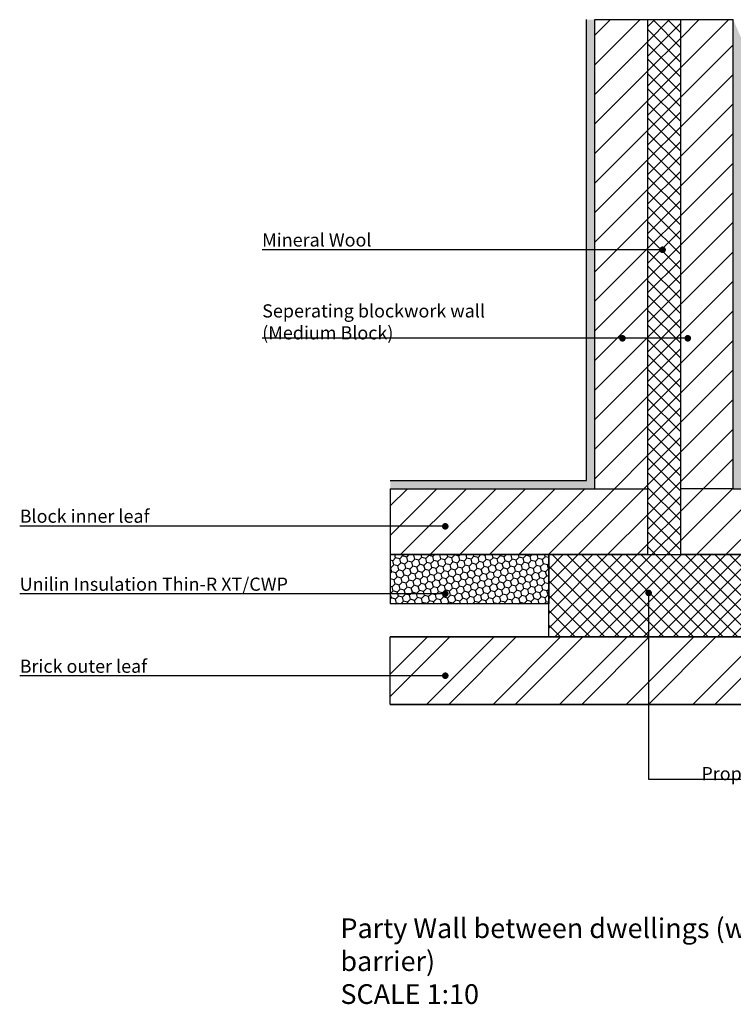
# Model space of a CAD drawing. Units: millimetres. Extents: x 42479 to 46339, y -776 to 728.
# Drawn here: x 42479 to 43563, y -776 to 720 of the extents above; entities that cross this region are included whole.
import ezdxf
from ezdxf import colors
from ezdxf.entities.mleader import LeaderData, LeaderLine
from ezdxf.math import Vec2, Vec3

# ---------------------------------------------------------------- set-up
doc = ezdxf.new("R2010")
doc.units = ezdxf.units.MM
for name, color, linetype in [('Blockwork', 4, 'Continuous'), ('Concrete Medium density 1800 kg_m3 {72} 1.15', 72, 'Continuous'), ('Plaster', 9, 'Continuous'), ('Proprietary Fire Closer', 9, 'Continuous'), ('Render', 8, 'Continuous'), ('text', 6, 'Continuous'), ('Text - S', 6, 'Continuous'), ('Timber', 1, 'Continuous'), ('XT CavityTherm100', 3, 'Continuous'), ('XTRATHERM', 3, 'Continuous')]:
    doc.layers.add(name, color=color, linetype=linetype)
doc.layers.add('Brickwork', color=1, linetype='Continuous', lineweight=35)
doc.styles.add('NOTES', font='ROMANS.SHX', dxfattribs={"height": 65})
doc.styles.get("Standard").update_dxf_attribs({"font": 'arial.ttf'})

# ---------------------------------------------------------------- blocks, each defined once
blk = doc.blocks.new('_DOT')
at = {"color": 0, "linetype": 'ByBlock'}
blk.add_line((-0.5, 0), (-1, 0), dxfattribs=at)
at = {"color": 0, "linetype": 'ByBlock', "const_width": 0.5}
blk.add_lwpolyline([(-0.25, 0, 1), (0.25, 0, 1)], format="xyb", close=True, dxfattribs=at)

msp = doc.modelspace()

# ---------------------------------------------------------------- hatches: boundary and pattern name
at = {"layer": 'Brickwork'}
h = msp.add_hatch(dxfattribs=at)
h.set_pattern_fill('ANSI32', color=256, scale=7.5)
h.set_pattern_definition([(45, (0, 25), (-50.51394, 50.51394), []), (45, (33.676, 25), (-50.51394, 50.51394), [])])
h.paths.add_polyline_path([(43434.2, -320), (43041.8, -320), (43041.8, -217.5), (43434.2, -217.5)])
h.paths.add_polyline_path([(43127.9, -276.5, 1), (43122.9, -276.5, 1)], flags=16)
h.paths.add_polyline_path([(43873.1, -320), (43434.2, -320), (43434.2, -217.5), (43632.5, -217.5), (43873.1, -217.5)])
at = {"layer": 'Concrete Medium density 1800 kg_m3 {72} 1.15'}
h = msp.add_hatch(dxfattribs=at)
h.set_pattern_fill('ANSI31', color=0, scale=10)
h.paths.add_polyline_path([(43127.9, -49.6, 1), (43122.9, -49.6, 1)], flags=16)
h.paths.add_polyline_path([(43491.1, 236, 1), (43496.1, 236, 1)], flags=16)
at = {"layer": 'Proprietary Fire Closer'}
h = msp.add_hatch(dxfattribs=at)
h.set_pattern_fill('ANSI37', color=3, scale=5, style=0)
h.paths.add_polyline_path([(43282.5, -92.5), (43632.5, -92.5), (43632.5, -217.5), (43282.5, -217.5)])
at = {"layer": 'Render'}
h = msp.add_hatch(dxfattribs=at)
h.set_pattern_fill('AR-SAND', color=256, scale=0.5, style=0)
h.set_pattern_definition([(37.5, (-181.615, 0), (-0.800016, 24.470662), [0, -19.304, 0, -21.59, 0, -20.6375]), (7.5, (-181.615, 0), (22.476164, 35.841255), [0, -10.414, 0, -17.399, 0, -6.6675]), (327.5, (-197.236, 0), (39.549619, 0.071859), [0, -6.35, 0, -22.86, 0, -29.845]), (317.5, (-197.236, 0), (38.177823, 11.146466), [0, -3.175, 0, -14.986, 0, -17.145])])
h.paths.add_polyline_path([(43352.5, 7.5), (43041.8, 7.5), (43041.8, 20), (43340, 20), (43340, 720), (43352.5, 720)])
h.paths.add_polyline_path([(43562.5, 720), (43575, 691.8), (43575, 20), (43873.1, 20), (43873.1, 7.5), (43562.5, 7.5)])
at = {"layer": 'XT CavityTherm100'}
h = msp.add_hatch(dxfattribs=at)
h.set_pattern_fill('ANSI37', color=256, scale=5)
h.paths.add_polyline_path([(43482.5, 236), (43432.5, 236), (43432.5, 720), (43482.5, 720)])
h.paths.add_polyline_path([(43457.9, 370.5, 1), (43452.9, 370.5, 1)], flags=16)
h.paths.add_polyline_path([(43482.5, -92.5), (43432.5, -92.5), (43432.5, 236), (43482.5, 236)])
h.paths.add_polyline_path([(45948.6, -92.5), (45898.6, -92.5), (45898.6, 236), (45948.6, 236)])
h.paths.add_polyline_path([(45948.6, 236), (45898.6, 236), (45898.6, 720), (45948.6, 720)])
h.paths.add_polyline_path([(45924, 370.5, 1), (45919, 370.5, 1)], flags=16)
h = msp.add_hatch(dxfattribs=at)
h.set_pattern_fill('HONEY', color=42, scale=2, angle=45, style=0)
h.set_pattern_definition([(45, (0, 0), (2.84662805, 10.6237561), [6.35, -12.7]), (165, (0, 0), (-10.6237567, -2.84662585), [6.35, -12.7]), (105, (0, 0), (-7.77712866, 7.7771303), [-12.7, 6.35])])
h.paths.add_polyline_path([(43282.5, -167.5), (43041.8, -167.5), (43041.8, -92.5), (43282.5, -92.5)])
at = {"layer": 'XTRATHERM', "true_color": 0x000000}
h = msp.add_hatch(dxfattribs=at)
h.set_pattern_fill('ANSI31', color=18, scale=10)
h.paths.add_polyline_path([(43432.5, 236), (43352.5, 236), (43352.5, 7.5), (43432.5, 7.5)])
h.paths.add_polyline_path([(43432.5, 370.5), (43352.5, 370.5), (43352.5, 236), (43432.5, 236)])
h.paths.add_polyline_path([(43432.5, 720), (43352.5, 720), (43352.5, 370.5), (43432.5, 370.5)])
h.paths.add_polyline_path([(43562.5, 720), (43482.5, 720), (43482.5, 7.5), (43562.5, 7.5)])
h.paths.add_polyline_path([(43496.1, 236, -1), (43491.1, 236, -1)], flags=16)
at = {"layer": 'XTRATHERM'}
h = msp.add_hatch(dxfattribs=at)
h.set_pattern_fill('ANSI31', color=256, scale=10)
h.paths.add_polyline_path([(43873.1, 7.5), (43562.5, 7.5), (43482.5, 7.5), (43482.5, -92.5), (43632.5, -92.5), (43873.1, -92.5)])
h.paths.add_polyline_path([(43432.5, 7.5), (43352.5, 7.5), (43041.8, 7.5), (43041.8, -92.5), (43282.5, -92.5), (43432.5, -92.5)])
h.paths.add_polyline_path([(43127.9, -49.6, -1), (43122.9, -49.6, -1)], flags=16)

# ---------------------------------------------------------------- linework, layer by layer
at = {"layer": 'Blockwork'}
for p, q in [((43432.5, -92.5), (43041.8, -92.5)), ((43873.1, -92.5), (43482.5, -92.5))]:
    msp.add_line(p, q, dxfattribs=at)
at = {"layer": 'Brickwork'}
for p, q in [((43873.1, -217.5), (43041.8, -217.5)), ((43873.1, -320), (43041.8, -320))]:
    msp.add_line(p, q, dxfattribs=at)
at = {"layer": 'Plaster'}
for p, q in [((43340, 20), (43340, 720)), ((43041.8, 20), (43340, 20))]:
    msp.add_line(p, q, dxfattribs=at)
at = {"layer": 'Proprietary Fire Closer'}
msp.add_lwpolyline([(43282.5, -92.5), (43632.5, -92.5), (43632.5, -217.5), (43282.5, -217.5)], close=True, dxfattribs=at)
at = {"layer": 'Timber'}
msp.add_line((43041.8, -320), (43041.8, -217.5), dxfattribs=at)
at = {"layer": 'XT CavityTherm100'}
for p, q in [((43352.5, 7.5), (43432.5, 7.5)), ((43432.5, 7.5), (43432.5, -92.5)), ((43482.5, 7.5), (43482.5, 7.5)), ((43482.5, 7.5), (43482.5, -92.5))]:
    msp.add_line(p, q, dxfattribs=at)
at = {"layer": 'XTRATHERM'}
for p, q in [((43352.5, 7.5), (43352.5, 720)), ((43352.5, 720), (43562.5, 720)), ((43432.5, 720), (43432.5, -92.5)), ((43482.5, 720), (43482.5, -92.5)), ((43562.5, 7.5), (43562.5, 720)), ((43041.8, 7.5), (43352.5, 7.5)), ((43041.8, 7.5), (43041.8, -167.5)), ((43562.5, 7.5), (43482.5, 7.5)), ((43562.5, 7.5), (43873.1, 7.5))]:
    msp.add_line(p, q, dxfattribs=at)
msp.add_lwpolyline([(43041.8, -92.5), (43282.5, -92.5), (43282.5, -167.5), (43041.8, -167.5)], dxfattribs=at)

# ---------------------------------------------------------------- texts
at = {"layer": 'text', "char_height": 20, "attachment_point": 7, "style": 'NOTES'}
for s, insert, width in [('\\pxql;{\\fArial|b0|i0|c0|p34;Mineral Wool}', (42847.4, 375.4), 428.658), ('{\\fArial|b0|i0|c0|p34;Seperating blockwork wall (Medium Block)}', (42847.4, 234.3), 428.658), ('\\pxql;{\\fArial|b0|i0|c0|p34;Block inner leaf}', (42479.2, -44.2), 428.658), ('{\\fArial|b0|i0|c0|p34;Unilin Insulation Thin-R XT/CWP}', (42479.2, -147.5), 428.658), ('\\pxql;{\\fArial|b0|i0|c0|p34;Brick outer leaf}', (42479.2, -272.1), 428.658), ('\\pxqr;{\\fArial|b0|i0|c0|p34;Proprietary fire cavity closer}', (43504.3, -435.2), 367.564)]:
    msp.add_mtext(s, dxfattribs=dict(at, insert=insert, width=width))
at = {"layer": 'Text - S', "insert": (42966.2, -775.1, 0), "char_height": 48.75, "width": 913.903, "attachment_point": 7}
msp.add_mtext('{\\H0.61538x;Party Wall between dwellings (with cavity barrier)\\PSCALE 1:10}', dxfattribs=at)

# ---------------------------------------------------------------- leaders
at = {"layer": 'text'}
ml = msp.add_multileader_mtext('Standard', dxfattribs=at)
ml.set_content('')
ml.set_leader_properties()
ml.set_arrow_properties(name='DOT')
ml.build(insert=Vec2(0, 0))
ml.multileader.update_dxf_attribs({"has_dogleg": 0, "dogleg_length": 0, "arrow_head_size": 10})
ctx = ml.context
ctx.base_point, ctx.arrow_head_size, ctx.plane_origin = Vec3(42847.4, 370.5), 10, Vec3(43493.6, 370.5)
notes = []
notes.append((ctx, [(0, (1, 1, 0), (42847.4, 370.5), (-1, 0), 0, [(0, [(43455.4, 370.5)], 0, [])])]))
ctx.mtext, ml.multileader.dxf.content_type = None, 0
ml = msp.add_multileader_mtext('Standard', dxfattribs=at)
ml.set_content('')
ml.set_leader_properties()
ml.set_arrow_properties(name='DOT')
ml.build(insert=Vec2(0, 0))
ml.multileader.update_dxf_attribs({"has_dogleg": 0, "dogleg_length": 0, "arrow_head_size": 10})
ctx = ml.context
ctx.base_point, ctx.arrow_head_size, ctx.plane_origin = Vec3(42847.4, 236), 10, Vec3(43493.6, 236)
notes.append((ctx, [(0, (1, 1, 0), (42847.4, 236), (-1, 0), 0, [(0, [(43493.6, 236)], 0, [])])]))
ctx.mtext, ml.multileader.dxf.content_type = None, 0
ml = msp.add_multileader_mtext('Standard', dxfattribs=at)
ml.set_content('')
ml.set_leader_properties()
ml.set_arrow_properties(name='DOT')
ml.build(insert=Vec2(0, 0))
ml.multileader.update_dxf_attribs({"has_dogleg": 0, "dogleg_length": 0, "arrow_head_size": 10})
ctx = ml.context
ctx.base_point, ctx.arrow_head_size, ctx.plane_origin = Vec3(42847.4, 236), 10, Vec3(43394.4, 236)
notes.append((ctx, [(0, (1, 1, 0), (42847.4, 236), (-1, 0), 0, [(0, [(43394.4, 236)], 0, [])])]))
ctx.mtext, ml.multileader.dxf.content_type = None, 0
ml = msp.add_multileader_mtext('Standard', dxfattribs=at)
ml.set_content('')
ml.set_leader_properties()
ml.set_arrow_properties(name='DOT')
ml.build(insert=Vec2(0, 0))
ml.multileader.update_dxf_attribs({"has_dogleg": 0, "dogleg_length": 0, "arrow_head_size": 10})
ctx = ml.context
ctx.base_point, ctx.arrow_head_size, ctx.plane_origin = Vec3(42479.2, -49.6), 10, Vec3(43125.4, -49.6)
notes.append((ctx, [(0, (1, 1, 0), (42479.2, -49.6), (-1, 0), 0, [(0, [(43125.4, -49.6)], 0, [])])]))
ctx.mtext, ml.multileader.dxf.content_type = None, 0
ml = msp.add_multileader_mtext('Standard', dxfattribs=at)
ml.set_content('')
ml.set_leader_properties()
ml.set_arrow_properties(name='DOT')
ml.build(insert=Vec2(0, 0))
ml.multileader.update_dxf_attribs({"has_dogleg": 0, "dogleg_length": 0, "arrow_head_size": 10})
ctx = ml.context
ctx.base_point, ctx.arrow_head_size, ctx.plane_origin = Vec3(42479.2, -152), 10, Vec3(43125.4, -152)
notes.append((ctx, [(0, (1, 1, 0), (42479.2, -152), (-1, 0), 0, [(0, [(43125.4, -152)], 0, [])])]))
ctx.mtext, ml.multileader.dxf.content_type = None, 0
ml = msp.add_multileader_mtext('Standard', dxfattribs=at)
ml.set_content('')
ml.set_leader_properties()
ml.set_arrow_properties(name='DOT')
ml.build(insert=Vec2(0, 0))
ml.multileader.update_dxf_attribs({"has_dogleg": 0, "dogleg_length": 0, "arrow_head_size": 10})
ctx = ml.context
ctx.base_point, ctx.arrow_head_size, ctx.plane_origin = Vec3(43873.1, -433.6), 10, Vec3(43434.2, -150.8)
notes.append((ctx, [(0, (1, 1, 0), (43873.1, -433.6), (1, 0), 0, [(0, [(43434.2, -150.8), (43434.2, -433.6)], 0, [])])]))
ctx.mtext, ml.multileader.dxf.content_type = None, 0
ml = msp.add_multileader_mtext('Standard', dxfattribs=at)
ml.set_content('')
ml.set_leader_properties()
ml.set_arrow_properties(name='DOT')
ml.build(insert=Vec2(0, 0))
ml.multileader.update_dxf_attribs({"has_dogleg": 0, "dogleg_length": 0, "arrow_head_size": 10})
ctx = ml.context
ctx.base_point, ctx.arrow_head_size, ctx.plane_origin = Vec3(42479.2, -276.5), 10, Vec3(43125.4, -276.5)
notes.append((ctx, [(0, (1, 1, 0), (42479.2, -276.5), (-1, 0), 0, [(0, [(43125.4, -276.5)], 0, [])])]))
ctx.mtext, ml.multileader.dxf.content_type = None, 0
for ctx, leaders in notes:
    for number, flags, end, landing, length, lines in leaders:
        leader = LeaderData()
        leader.index, (leader.has_last_leader_line, leader.has_dogleg_vector, leader.attachment_direction) = number, flags
        leader.last_leader_point, leader.dogleg_vector, leader.dogleg_length = Vec3(end), Vec3(landing), length
        for number, points, colour, breaks in lines:
            line = LeaderLine()
            line.index, line.vertices, line.color, line.breaks = number, Vec3.list(points), colors.encode_raw_color(colour), breaks
            leader.lines.append(line)
        ctx.leaders.append(leader)

doc.saveas('drawing.dxf')
